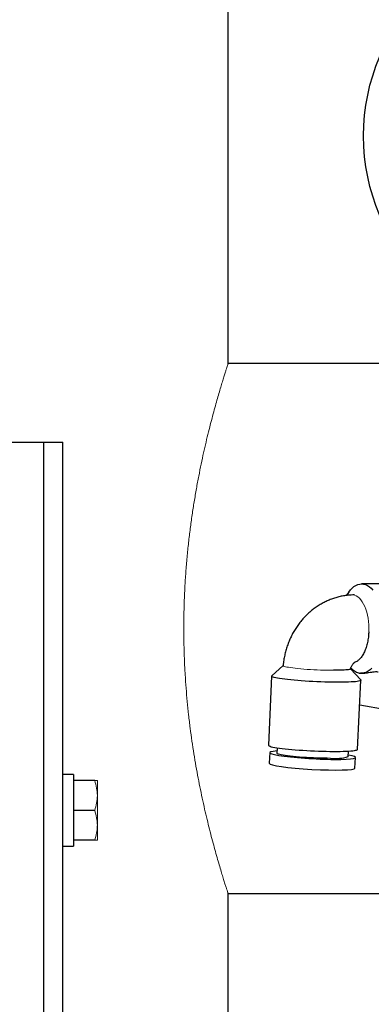
# Model space of a CAD drawing. Units: millimetres. Extents: x -8115 to 24060, y -3973 to 3661.
# Drawn here: x -7785 to -7726, y 3015 to 3180 of the extents above; entities that cross this region are included whole.
import ezdxf

# ---------------------------------------------------------------- set-up
doc = ezdxf.new("R2010")
doc.units = ezdxf.units.MM

msp = doc.modelspace()

# ---------------------------------------------------------------- linework, layer by layer
at = {"color": 7, "linetype": 'Continuous', "lineweight": 25}
for p, q in [((-7750.13, 3122.59), (-7750.13, 3310.14)), ((-7717.75, 3122.59), (-7750.13, 3122.59)), ((-7803.53, 3109.39), (-7781.08, 3109.39)), ((-7781.08, 3109.39), (-7777.88, 3109.39)), ((-7781.08, 2951.39), (-7781.08, 3109.39)), ((-7777.88, 2951.39), (-7777.88, 3109.39)), ((-7729.88, 3084.26), (-7730.28, 3083.7)), ((-7718.92, 3085.64), (-7727.71, 3085.64)), ((-7740.87, 3071.96), (-7742.8, 3070.22)), ((-7727.86, 3069.52), (-7729.56, 3071.37)), ((-7742.82, 3070.17), (-7743.36, 3058.57)), ((-7728.38, 3057.87), (-7727.84, 3069.47)), ((-7727.71, 3070.64), (-7727.67, 3070.64)), ((-7728.03, 3065.37), (-7723.61, 3064.55)), ((-7741.88, 3058.14), (-7741.93, 3057.21)), ((-7743.13, 3057.33), (-7743.21, 3055.54)), ((-7729.94, 3056.65), (-7729.9, 3057.58)), ((-7728.82, 3054.73), (-7728.74, 3056.52)), ((-7776.08, 3053.64), (-7777.88, 3053.64)), ((-7776.08, 3053.64), (-7776.08, 3041.64)), ((-7772.52, 3052.64), (-7776.08, 3052.64)), ((-7772.52, 3047.64), (-7776.08, 3047.64)), ((-7777.88, 3041.64), (-7776.08, 3041.64)), ((-7772.52, 3042.64), (-7776.08, 3042.64)), ((-7750.13, 2845.64), (-7750.13, 3033.69)), ((-7750.13, 3033.69), (-7707.52, 3033.69))]:
    msp.add_line(p, q, dxfattribs=at)
at = {"color": 144, "linetype": 'Continuous', "lineweight": 18}
for p, q in [((-7772.08, 3052.64), (-7772.08, 3050.14)), ((-7772.08, 3050.14), (-7772.08, 3045.14)), ((-7772.08, 3045.14), (-7772.08, 3042.64))]:
    msp.add_line(p, q, dxfattribs=at)
at = {"color": 7, "linetype": 'Continuous', "lineweight": 25, "flags": 128}
for points in [[(-7729.88, 3084.26), (-7729.6, 3084.62), (-7729.31, 3084.93), (-7729, 3085.18), (-7728.69, 3085.38), (-7728.36, 3085.53), (-7728.03, 3085.61), (-7727.7, 3085.64), (-7727.37, 3085.61), (-7727.04, 3085.51), (-7726.71, 3085.37), (-7726.4, 3085.16), (-7726.09, 3084.9), (-7725.8, 3084.58)], [(-7725.99, 3071.48), (-7726.29, 3071.2), (-7726.61, 3070.97), (-7726.93, 3070.8), (-7727.26, 3070.69), (-7727.59, 3070.64), (-7727.92, 3070.65), (-7727.92, 3070.65)], [(-7727.86, 3069.52), (-7727.85, 3069.5), (-7727.85, 3069.45), (-7727.91, 3069.4), (-7728.03, 3069.35), (-7728.21, 3069.31), (-7728.44, 3069.27), (-7728.73, 3069.23), (-7729.07, 3069.2), (-7729.46, 3069.18), (-7729.89, 3069.16), (-7730.37, 3069.14), (-7730.88, 3069.13), (-7731.44, 3069.13), (-7732.02, 3069.13), (-7732.63, 3069.14), (-7733.26, 3069.15), (-7733.9, 3069.17), (-7734.56, 3069.19), (-7735.22, 3069.22), (-7735.88, 3069.25), (-7736.54, 3069.28), (-7737.19, 3069.33), (-7737.83, 3069.37), (-7738.44, 3069.42), (-7739.04, 3069.47), (-7739.6, 3069.53), (-7740.13, 3069.58), (-7740.62, 3069.64), (-7741.07, 3069.7), (-7741.47, 3069.76), (-7741.83, 3069.82), (-7742.13, 3069.88), (-7742.38, 3069.95), (-7742.58, 3070.01), (-7742.72, 3070.06), (-7742.8, 3070.12), (-7742.82, 3070.18), (-7742.8, 3070.22)], [(-7743.36, 3058.57), (-7743.36, 3058.56), (-7743.33, 3058.51), (-7743.23, 3058.45), (-7743.08, 3058.39), (-7742.87, 3058.33), (-7742.6, 3058.27), (-7742.28, 3058.21), (-7741.92, 3058.15), (-7741.5, 3058.09), (-7741.04, 3058.03), (-7740.54, 3057.97), (-7740.01, 3057.91), (-7739.44, 3057.86), (-7738.84, 3057.81), (-7738.22, 3057.76), (-7737.58, 3057.72), (-7736.93, 3057.68), (-7736.27, 3057.64), (-7735.61, 3057.61), (-7734.95, 3057.58), (-7734.3, 3057.56), (-7733.65, 3057.55), (-7733.03, 3057.53), (-7732.43, 3057.53), (-7731.85, 3057.53), (-7731.31, 3057.53), (-7730.8, 3057.55), (-7730.34, 3057.56), (-7729.91, 3057.58), (-7729.53, 3057.61), (-7729.21, 3057.64), (-7728.93, 3057.68), (-7728.71, 3057.72), (-7728.54, 3057.76), (-7728.43, 3057.81), (-7728.38, 3057.86), (-7728.38, 3057.87)], [(-7732.95, 3056.37), (-7733.48, 3056.38), (-7734.03, 3056.38), (-7734.61, 3056.4), (-7735.2, 3056.42), (-7735.79, 3056.44), (-7736.39, 3056.47), (-7736.98, 3056.5), (-7737.57, 3056.54), (-7738.13, 3056.58), (-7738.68, 3056.63), (-7739.19, 3056.68), (-7739.68, 3056.73), (-7740.13, 3056.78), (-7740.53, 3056.83), (-7740.89, 3056.89), (-7741.2, 3056.94), (-7741.46, 3057), (-7741.66, 3057.05), (-7741.81, 3057.11), (-7741.9, 3057.16), (-7741.93, 3057.21), (-7741.93, 3057.21)]]:
    msp.add_lwpolyline(points, dxfattribs=at)
at = {"color": 144, "linetype": 'Continuous', "lineweight": 18, "flags": 128}
for points in [[(-7729.44, 3083.78), (-7729.2, 3083.78), (-7728.91, 3083.73), (-7728.63, 3083.62), (-7728.36, 3083.45), (-7728.09, 3083.23), (-7727.84, 3082.96), (-7727.61, 3082.63), (-7727.39, 3082.26), (-7727.19, 3081.85), (-7727.01, 3081.4), (-7726.86, 3080.92), (-7726.73, 3080.4), (-7726.63, 3079.87), (-7726.55, 3079.31), (-7726.51, 3078.75), (-7726.49, 3078.18), (-7726.5, 3077.6)], [(-7732.43, 3071.14), (-7732.94, 3071.14), (-7733.47, 3071.15), (-7734.02, 3071.17), (-7734.59, 3071.18), (-7735.16, 3071.21), (-7735.73, 3071.24), (-7736.29, 3071.27), (-7736.85, 3071.3), (-7737.39, 3071.34), (-7737.91, 3071.39), (-7738.4, 3071.43), (-7738.86, 3071.48), (-7739.28, 3071.53), (-7739.66, 3071.59), (-7739.99, 3071.64), (-7740.28, 3071.69), (-7740.51, 3071.74), (-7740.69, 3071.8), (-7740.81, 3071.85), (-7740.88, 3071.9), (-7740.89, 3071.94), (-7740.87, 3071.96)]]:
    msp.add_lwpolyline(points, dxfattribs=at)
at = {"color": 7, "linetype": 'Continuous', "lineweight": 25}
msp.add_circle((-7693.38, 3160.79), 34, dxfattribs=at)
for centre, radius, start, end in [((-7727.35, 3073.44), 2.87, 221.2839, 252.6159), ((-7732.15, 3064.18), 7.84, 264.171, 286.3626)]:
    msp.add_arc(centre, radius, start, end, dxfattribs=at)
for centre, start_param, end_param in [((-7735.93, 3056.93), 2.55512, 6.871325), ((-7736.02, 3055.14), 3.142315, 6.283602)]:
    msp.add_ellipse(centre, major_axis=(7.2, -0.41), ratio=0.085087, start_param=start_param, end_param=end_param, dxfattribs=at)
at = {"color": 144, "linetype": 'Continuous', "lineweight": 18}
for points, knots in [([(-7750.13, 3122.57), (-7750.13, 3122.57), (-7750.13, 3122.58), (-7750.18, 3122.43), (-7750.27, 3122.15), (-7750.4, 3121.75), (-7750.56, 3121.23), (-7750.77, 3120.57), (-7751.01, 3119.79), (-7751.29, 3118.89), (-7751.59, 3117.88), (-7751.91, 3116.76), (-7752.26, 3115.53), (-7752.63, 3114.18), (-7753.02, 3112.71), (-7753.42, 3111.13), (-7753.83, 3109.44), (-7754.24, 3107.65), (-7754.65, 3105.75), (-7755.06, 3103.74), (-7755.45, 3101.63), (-7755.82, 3099.45), (-7756.17, 3097.21), (-7756.49, 3094.93), (-7756.77, 3092.56), (-7757.02, 3090.11), (-7757.23, 3087.59), (-7757.39, 3085.11), (-7757.49, 3082.65), (-7757.56, 3080.25), (-7757.57, 3077.81), (-7757.54, 3075.36), (-7757.47, 3072.88), (-7757.35, 3070.47), (-7757.19, 3068.14), (-7756.99, 3065.88), (-7756.76, 3063.65), (-7756.5, 3061.43), (-7756.2, 3059.25), (-7755.87, 3057.12), (-7755.52, 3055.05), (-7755.16, 3053.05), (-7754.77, 3051.1), (-7754.37, 3049.22), (-7753.96, 3047.41), (-7753.55, 3045.68), (-7753.14, 3044.05), (-7752.74, 3042.51), (-7752.35, 3041.06), (-7751.97, 3039.72), (-7751.62, 3038.49), (-7751.29, 3037.4), (-7751.01, 3036.46), (-7750.76, 3035.66), (-7750.54, 3034.98), (-7750.37, 3034.44), (-7750.24, 3034.03), (-7750.16, 3033.79), (-7750.12, 3033.68), (-7750.13, 3033.7), (-7750.13, 3033.7)], [0, 0, 0, 0, 0.010891, 0.028789, 0.045514, 0.062251, 0.078976, 0.096176, 0.113389, 0.130588, 0.147544, 0.164513, 0.181469, 0.198876, 0.216297, 0.233704, 0.251415, 0.269139, 0.286849, 0.30506, 0.323285, 0.341496, 0.359407, 0.377333, 0.395243, 0.413722, 0.432217, 0.450694, 0.46783, 0.484979, 0.502115, 0.519783, 0.537466, 0.555134, 0.571744, 0.588368, 0.604979, 0.622045, 0.639124, 0.65619, 0.67332, 0.690462, 0.707592, 0.725177, 0.742775, 0.76036, 0.77825, 0.796153, 0.814042, 0.832458, 0.850888, 0.869303, 0.887044, 0.9048, 0.922541, 0.940846, 0.959169, 0.977474, 0.994428, 1, 1, 1, 1]), ([(-7772.52, 3052.64), (-7772.39, 3052.23), (-7772.27, 3051.81), (-7772.12, 3050.98), (-7772.08, 3050.56), (-7772.08, 3050.14)], [0, 0, 0, 0, 0.5, 0.5, 1, 1, 1, 1]), ([(-7772.08, 3052.64), (-7772.08, 3052.64), (-7772.09, 3052.64), (-7772.13, 3052.64), (-7772.16, 3052.64), (-7772.27, 3052.64), (-7772.39, 3052.64), (-7772.52, 3052.64)], [0, 0, 0, 0, 0.25, 0.25, 0.5, 0.5, 1, 1, 1, 1]), ([(-7772.08, 3050.14), (-7772.08, 3049.71), (-7772.12, 3049.28), (-7772.28, 3048.45), (-7772.39, 3048.04), (-7772.52, 3047.64)], [0, 0, 0, 0, 0.5, 0.5, 1, 1, 1, 1]), ([(-7772.08, 3045.14), (-7772.08, 3044.92), (-7772.09, 3044.71), (-7772.13, 3044.29), (-7772.16, 3044.08), (-7772.27, 3043.45), (-7772.39, 3043.04), (-7772.52, 3042.64)], [0, 0, 0, 0, 0.25, 0.25, 0.5, 0.5, 1, 1, 1, 1])]:
    msp.add_open_spline(points, degree=3, knots=knots, dxfattribs=at)
at = {"color": 7, "linetype": 'Continuous', "lineweight": 25}
for points, knots in [([(-7728.88, 3083.79), (-7729.07, 3083.78), (-7729.52, 3083.78), (-7730.21, 3083.72), (-7730.96, 3083.6), (-7731.7, 3083.43), (-7732.43, 3083.21), (-7733.14, 3082.94), (-7733.84, 3082.63), (-7734.53, 3082.26), (-7735.19, 3081.85), (-7735.82, 3081.4), (-7736.43, 3080.9), (-7737.01, 3080.36), (-7737.56, 3079.78), (-7738.07, 3079.17), (-7738.55, 3078.52), (-7738.99, 3077.84), (-7739.39, 3077.13), (-7739.74, 3076.39), (-7740.06, 3075.63), (-7740.32, 3074.86), (-7740.54, 3074.06), (-7740.71, 3073.26), (-7740.83, 3072.54), (-7740.86, 3072.1), (-7740.88, 3071.93)], [0, 0, 0, 0, 0.0314621, 0.0730669, 0.114699, 0.1564029, 0.1982007, 0.240112, 0.2821532, 0.3243373, 0.3666733, 0.4091664, 0.4518177, 0.4946245, 0.5375811, 0.5806788, 0.623907, 0.6672537, 0.7107066, 0.7542531, 0.7978812, 0.8415798, 0.8853385, 0.9291476, 0.972998, 1, 1, 1, 1]), ([(-7726.5, 3077.6), (-7726.52, 3077.38), (-7726.55, 3076.85), (-7726.67, 3076.03), (-7726.88, 3075.17), (-7727.16, 3074.38), (-7727.49, 3073.71), (-7727.88, 3073.15), (-7728.31, 3072.75), (-7728.63, 3072.54), (-7728.81, 3072.5), (-7728.83, 3072.5)], [0, 0, 0, 0, 0.0886348, 0.2142017, 0.3433811, 0.4694782, 0.5991898, 0.7260399, 0.8565558, 0.9834975, 1, 1, 1, 1]), ([(-7729.58, 3071.36), (-7729.58, 3071.35), (-7729.59, 3071.31), (-7729.77, 3071.26), (-7730.11, 3071.21), (-7730.6, 3071.18), (-7731.24, 3071.15), (-7731.86, 3071.14), (-7732.28, 3071.14), (-7732.43, 3071.14)], [0, 0, 0, 0, 0.098988, 0.260742, 0.421964, 0.587873, 0.748847, 0.914544, 1, 1, 1, 1]), ([(-7729.56, 3071.35), (-7729.55, 3071.4), (-7729.52, 3071.52), (-7729.45, 3071.7), (-7729.36, 3071.91), (-7729.25, 3072.09), (-7729.14, 3072.23), (-7729.04, 3072.35), (-7728.94, 3072.42), (-7728.87, 3072.47), (-7728.83, 3072.49), (-7728.83, 3072.49), (-7728.83, 3072.49)], [0, 0, 0, 0, 0.046969, 0.138825, 0.232481, 0.329097, 0.430037, 0.536951, 0.651842, 0.777182, 0.91611, 1, 1, 1, 1]), ([(-7727.92, 3070.65), (-7727.81, 3070.64), (-7727.58, 3070.63), (-7727.22, 3070.66), (-7726.86, 3070.71), (-7726.49, 3070.78), (-7726.06, 3070.85), (-7725.59, 3070.91), (-7725.21, 3070.92), (-7724.99, 3070.91), (-7724.92, 3070.89), (-7724.91, 3070.89)], [0, 0, 0, 0, 0.154965, 0.313657, 0.414314, 0.516996, 0.662518, 0.774994, 0.888142, 0.987135, 1, 1, 1, 1])]:
    msp.add_open_spline(points, degree=3, knots=knots, dxfattribs=at)
msp.add_open_spline([(-7728.2, 3070.7), (-7728.16, 3070.69), (-7728.07, 3070.67), (-7727.97, 3070.66), (-7727.92, 3070.65)], degree=3, dxfattribs=at)
at = {"color": 144, "linetype": 'Continuous', "lineweight": 18}
for points in [[(-7772.52, 3047.64), (-7772.25, 3046.82), (-7772.08, 3045.99), (-7772.08, 3045.14)], [(-7772.52, 3042.64), (-7772.25, 3042.64), (-7772.08, 3042.64), (-7772.08, 3042.64)]]:
    msp.add_open_spline(points, degree=3, dxfattribs=at)

doc.saveas('drawing.dxf')
